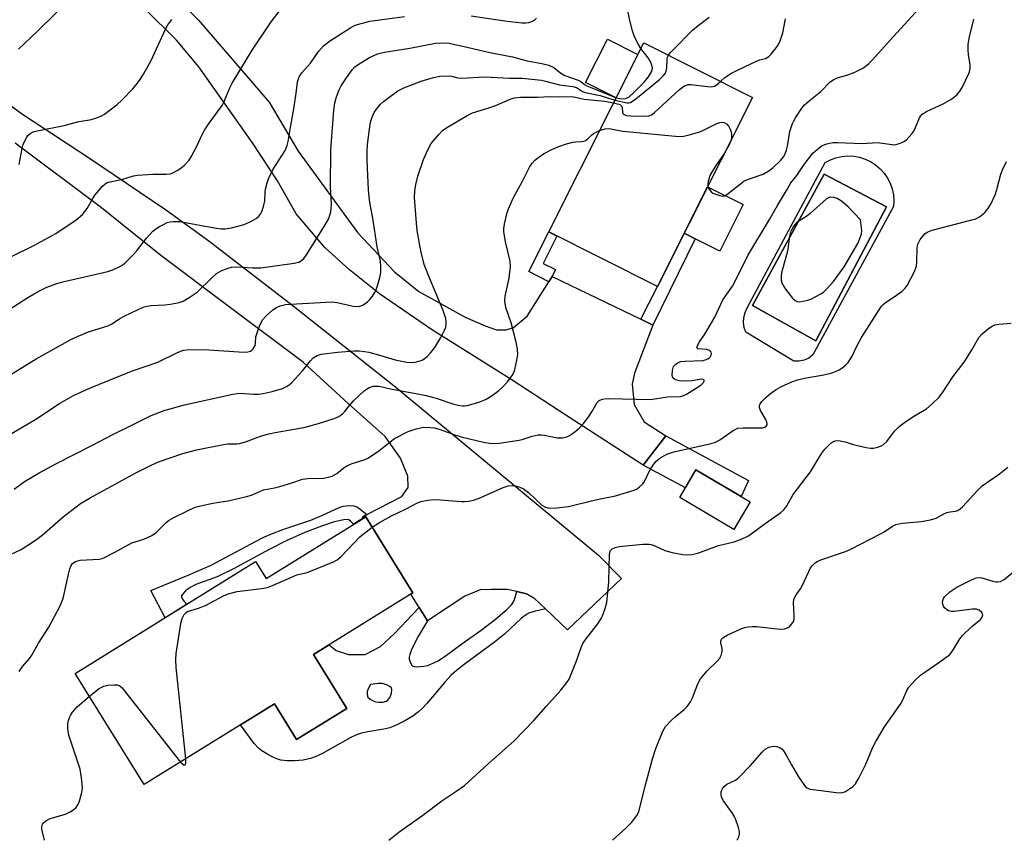
# Model space of a CAD drawing. Units: inches. Extents: x 1249764 to 1255764, y 509455 to 513455.
# Drawn here: x 1254142 to 1254410, y 509455 to 509679 of the extents above; entities that cross this region are included whole.
import ezdxf

# ---------------------------------------------------------------- set-up
doc = ezdxf.new("R2010")
doc.units = ezdxf.units.IN
doc.header["$MEASUREMENT"] = 0
for name, color, linetype in [('BLDG-Footprint', 5, 'Continuous'), ('CULTRL-Pad', 6, 'Continuous'), ('CULTRL-Swimming Pool in Ground', 4, 'Continuous'), ('TRANS-Driveway', 251, 'Continuous'), ('TRANS-Non Street Sidewalk', 7, 'Continuous'), ('TRANS-Road', 130, 'Continuous'), ('Undefined', 1, 'Continuous')]:
    doc.layers.add(name, color=color, linetype=linetype)

msp = doc.modelspace()

# ---------------------------------------------------------------- linework, layer by layer
at = {"layer": 'BLDG-Footprint'}
for points, elevation in [([(1254341.54, 509657.41), (1254315.6, 509605.78), (1254285.92, 509620.7), (1254311.86, 509672.33)], 372.05), ([(1254340.88, 509547.07), (1254336.45, 509539.52), (1254321.67, 509548.17), (1254326.09, 509555.72)], 378.89), ([(1254235.98, 509542.98), (1254248.85, 509522.21), (1254221.7, 509505.39), (1254230.83, 509490.66), (1254217.13, 509482.17), (1254211.1, 509491.91), (1254175.51, 509469.86), (1254156.71, 509500.21), (1254205.94, 509530.71), (1254208.77, 509526.13)], 378.24)]:
    msp.add_lwpolyline(points, close=True, dxfattribs=dict(at, elevation=elevation))
at = {"layer": 'CULTRL-Pad'}
for points in [[(1254310.26, 509669.15), (1254304.3, 509657.28), (1254295.99, 509661.46), (1254301.96, 509673.33)], [(1254339.02, 509628.14), (1254332.64, 509615.44), (1254325.93, 509618.81), (1254322.91, 509620.32), (1254329.29, 509633.02)]]:
    msp.add_lwpolyline(points, close=True, dxfattribs=at)
for points in [[(1254377.46, 509636.74, 0), (1254378.38, 509635.4, 0), (1254379.12, 509633.95, 0), (1254379.66, 509632.42, 0), (1254380, 509630.84, 0), (1254380.13, 509629.22, 0), (1254380.04, 509627.59, 0), (1254358.03, 509587.12, 0), (1254357.38, 509586.63, 0), (1254356.91, 509586.27, 0), (1254355.62, 509585.68, 0), (1254354.24, 509585.38, 0), (1254352.83, 509585.38, 0), (1254339.72, 509593.3, 0), (1254339.26, 509594.6, 0), (1254339.07, 509595.97, 0), (1254339.15, 509597.35, 0), (1254339.49, 509598.69, 0), (1254340.1, 509599.93, 0), (1254361.35, 509639.65, 0), (1254362.79, 509640.4, 0), (1254364.32, 509640.95, 0), (1254365.91, 509641.3, 0), (1254367.53, 509641.43, 0), (1254369.15, 509641.35, 0), (1254370.75, 509641.06, 0), (1254372.29, 509640.57, 0), (1254373.76, 509639.88, 0), (1254375.13, 509638.99, 0), (1254376.37, 509637.94, 0)], [(1254378.08, 509627.52, 0), (1254361.05, 509636.49, 0), (1254341.53, 509600.61, 0), (1254358.86, 509590.96, 0)]]:
    msp.add_polyline3d(points, close=True, dxfattribs=at)
at = {"layer": 'CULTRL-Swimming Pool in Ground'}
msp.add_lwpolyline([(1254378.08, 509627.52), (1254358.86, 509590.96), (1254341.53, 509600.61), (1254361.05, 509636.49)], close=True, dxfattribs=at)
at = {"layer": 'TRANS-Driveway'}
msp.add_lwpolyline([(1254311.72, 509557.06), (1254317.9, 509565.06), (1254340.41, 509552.81), (1254338.43, 509548.5), (1254326.09, 509555.72), (1254323.23, 509550.83)], close=True, dxfattribs=at)
at = {"layer": 'TRANS-Non Street Sidewalk'}
for points in [[(1254286.86, 509608.55), (1254285.94, 509607.11), (1254280.47, 509609.85), (1254285.92, 509620.7), (1254288.18, 509619.56), (1254284.43, 509612.11), (1254287.8, 509610.42)], [(1254314.32, 509595.26), (1254311.05, 509596.84), (1254315.6, 509605.78), (1254322.91, 509620.32), (1254325.93, 509618.81)], [(1254236.33, 509543.53), (1254235.07, 509542.87), (1254235.27, 509542.54), (1254232.62, 509540.9), (1254231.91, 509541.65), (1254231.38, 509542.08), (1254230.95, 509542.17), (1254230.03, 509542.13), (1254227.37, 509541.56), (1254223.9, 509540.43), (1254219.4, 509538.64), (1254214.25, 509536.35), (1254209.61, 509534.06), (1254199.87, 509528.73), (1254195.46, 509526.56), (1254189.62, 509524.43), (1254188.06, 509523.65), (1254186.8, 509522.7), (1254186.14, 509522.04), (1254185.69, 509521.37), (1254185.7, 509521.11), (1254185.95, 509520.49), (1254187.06, 509519.01), (1254181.25, 509515.41), (1254177.34, 509522.8), (1254187.54, 509526.98), (1254193.77, 509529.77), (1254205.87, 509536.2), (1254208.34, 509537.44), (1254210.54, 509538.43), (1254213.33, 509539.47), (1254220.97, 509542.06), (1254224.01, 509543.27), (1254227.69, 509545.07), (1254228.97, 509545.58), (1254229.81, 509545.83), (1254231.48, 509546), (1254232.73, 509545.96), (1254233.3, 509545.79), (1254233.88, 509545.46)]]:
    msp.add_lwpolyline(points, close=True, dxfattribs=at)
for points in [[(1254285.05, 509517.79, 0), (1254282.35, 509517.22, 0), (1254280.72, 509516.72, 0), (1254279.82, 509516.24, 0), (1254278.53, 509515.28, 0), (1254273.88, 509510.93, 0), (1254271.09, 509508.72, 0), (1254262.81, 509502.67, 0), (1254260.78, 509501.03, 0), (1254259.33, 509499.71, 0), (1254257.59, 509497.8, 0), (1254252.78, 509492.08, 0), (1254251.41, 509490.62, 0), (1254250.38, 509489.68, 0), (1254248.85, 509488.57, 0), (1254246.62, 509487.24, 0), (1254244.29, 509486.07, 0), (1254242.54, 509485.37, 0), (1254240.88, 509484.97, 0), (1254236.54, 509484.3, 0), (1254234.82, 509483.93, 0), (1254233.42, 509483.44, 0), (1254231.93, 509482.75, 0), (1254223.98, 509478.25, 0), (1254222.22, 509477.42, 0), (1254220.89, 509476.95, 0), (1254218.92, 509476.57, 0), (1254216.55, 509476.36, 0), (1254214.54, 509476.37, 0), (1254212.85, 509476.57, 0), (1254211.98, 509476.83, 0), (1254210.65, 509477.39, 0), (1254208.99, 509478.25, 0), (1254207.65, 509479.05, 0), (1254206.69, 509479.83, 0), (1254205.52, 509481.1, 0), (1254201.8, 509486.15, 0), (1254211.1, 509491.91, 0), (1254217.13, 509482.17, 0), (1254230.83, 509490.66, 0), (1254221.7, 509505.39, 0), (1254225.97, 509508.03, 0), (1254227.93, 509506.49, 0), (1254231.28, 509505.4, 0), (1254235.82, 509505.39, 0), (1254240.03, 509507.55, 0), (1254243.82, 509511.11, 0), (1254250.56, 509518.21, 0), (1254252.83, 509514.6, 0), (1254250.39, 509510.43, 0), (1254248.93, 509507.68, 0), (1254248.39, 509506.45, 0), (1254248.03, 509505.37, 0), (1254247.88, 509504.68, 0), (1254247.86, 509504.09, 0), (1254248.27, 509502.92, 0), (1254248.7, 509502.29, 0), (1254249.16, 509502.06, 0), (1254249.8, 509501.98, 0), (1254251.87, 509502.18, 0), (1254252.8, 509502.37, 0), (1254253.76, 509502.69, 0), (1254255.72, 509503.67, 0), (1254257.99, 509505.16, 0), (1254262.22, 509508.29, 0), (1254267.5, 509512.05, 0), (1254271.43, 509515, 0), (1254274.51, 509517.66, 0), (1254275.73, 509518.92, 0), (1254276.31, 509519.72, 0), (1254276.6, 509520.4, 0), (1254277.21, 509522.52, 0), (1254279.82, 509521.97, 0), (1254281.93, 509520.76, 0)], [(1254238.72, 509492.45, 0), (1254239.63, 509492.35, 0), (1254240.69, 509492.39, 0), (1254241.62, 509492.61, 0), (1254242.06, 509492.87, 0), (1254242.58, 509493.65, 0), (1254243, 509494.74, 0), (1254243.14, 509495.79, 0), (1254243, 509496.28, 0), (1254242.56, 509496.67, 0), (1254241.9, 509497.02, 0), (1254240.54, 509497.44, 0), (1254239.37, 509497.44, 0), (1254237.31, 509497.15, 0), (1254236.71, 509496.21, 0), (1254236.4, 509495.29, 0), (1254236.36, 509494.65, 0), (1254236.43, 509493.99, 0), (1254236.6, 509493.71, 0), (1254237.2, 509493.16, 0), (1254237.98, 509492.71, 0)]]:
    msp.add_polyline3d(points, close=True, dxfattribs=at)
at = {"layer": 'TRANS-Road'}
for points in [[(1254168.16, 509700.54), (1254190.33, 509678.51), (1254209.61, 509656.09), (1254217.59, 509642.73), (1254233.76, 509620.57), (1254243.87, 509609.81), (1254250.47, 509604.44), (1254263.15, 509597.46), (1254268.57, 509595.05), (1254271.71, 509594.01), (1254274.33, 509594.01), (1254276.34, 509594.58), (1254280, 509597.72), (1254285.94, 509607.11), (1254286.86, 509608.55), (1254311.05, 509596.84), (1254314.32, 509595.26), (1254309.3, 509582.18), (1254308.73, 509579.15), (1254309.24, 509573.55), (1254311.94, 509568.9), (1254317.9, 509565.06), (1254311.72, 509557.06), (1254292.73, 509569.32), (1254275.63, 509580.4), (1254253.97, 509594.1), (1254239.74, 509603.83), (1254231.54, 509610.3), (1254224.81, 509616.44), (1254216.99, 509625.64), (1254211.89, 509634.65), (1254205.1, 509644.96), (1254190.44, 509665.72), (1254184.34, 509673.05), (1254175.57, 509681.63)], [(1254130.36, 509661.43), (1254142.32, 509652.85), (1254160.36, 509641), (1254181.32, 509626.82), (1254193.16, 509618.22), (1254216.2, 509600.5), (1254243.79, 509578.68), (1254268.63, 509558.05), (1254299.47, 509532.48), (1254305.77, 509526.07), (1254291.06, 509512.07), (1254285.05, 509517.79), (1254281.93, 509520.76), (1254279.82, 509521.97), (1254277.21, 509522.52), (1254274.6, 509523.07), (1254270.08, 509523.15), (1254267.24, 509523.04), (1254263.04, 509521.33), (1254252.83, 509514.6), (1254250.56, 509518.21), (1254248.27, 509521.85), (1254248.85, 509522.21), (1254235.98, 509542.98), (1254235.27, 509542.54), (1254235.07, 509542.87), (1254236.33, 509543.53), (1254245.84, 509548.46), (1254247.55, 509550.98), (1254247.43, 509554.08), (1254245.44, 509558.91), (1254241.33, 509564.83), (1254231.16, 509573.87), (1254218.97, 509585.04), (1254198.74, 509600.28), (1254180.1, 509614.3), (1254163.84, 509627.25), (1254140.28, 509644.95)]]:
    msp.add_lwpolyline(points, dxfattribs=at)
at = {"layer": 'Undefined'}
for points, elevation in [([(1254311.07, 509670.76), (1254310.4, 509671.81), (1254309.56, 509673.39), (1254309.21, 509674.2), (1254308.77, 509675.59), (1254308.09, 509678.4), (1254306.34, 509686.94)], 368), ([(1254133.32, 509611.08), (1254145.42, 509616.97), (1254151.4, 509620.25), (1254156.95, 509623.99), (1254158.73, 509625.41), (1254159.93, 509627.05), (1254161.49, 509629.83), (1254162.12, 509630.78), (1254164.18, 509633.17), (1254164.79, 509633.74), (1254165.23, 509634.05), (1254166.27, 509634.4), (1254169.7, 509635.07), (1254172.62, 509635.96), (1254173.74, 509636.19), (1254177.92, 509636.48), (1254181.51, 509636.41), (1254182.58, 509636.54), (1254183.38, 509636.82), (1254184.68, 509637.5), (1254185.66, 509638.15), (1254186.54, 509638.92), (1254187.74, 509640.19), (1254188.38, 509641.16), (1254190.01, 509644.29), (1254191.36, 509647.25), (1254192.19, 509648.7), (1254193.28, 509650.33), (1254196.79, 509655.19), (1254197.37, 509656.29), (1254198.92, 509659.99), (1254199.54, 509661.27), (1254205, 509670.28), (1254210.19, 509678), (1254215.94, 509685.6)], 364), ([(1254329.37, 509633.19), (1254329.55, 509632.65), (1254329.94, 509632), (1254330.27, 509631.62), (1254330.73, 509631.31), (1254331.52, 509630.95), (1254332.63, 509630.6), (1254333.44, 509630.49), (1254333.95, 509630.58), (1254334.9, 509631.14), (1254337.86, 509633.56), (1254339.17, 509634.51), (1254340.44, 509635.08), (1254344.43, 509636.46), (1254345.97, 509637.33), (1254347.15, 509638.23), (1254349.31, 509640.29), (1254350, 509641.21), (1254350.42, 509641.96), (1254350.83, 509643.02), (1254351.13, 509644.12), (1254351.7, 509648.11), (1254352.42, 509650.26), (1254352.77, 509651.03), (1254353.37, 509652.03), (1254355.04, 509654.43), (1254355.76, 509655.35), (1254356.96, 509656.48), (1254360.15, 509659), (1254362.66, 509661.55), (1254363.51, 509662.22), (1254364.7, 509662.77), (1254367.55, 509663.55), (1254369.46, 509664.25), (1254371.8, 509665.46), (1254373.29, 509666.65), (1254374.3, 509667.67), (1254379.9, 509673.92), (1254388.02, 509682.75)], 374), ([(1254137.41, 509598.69), (1254143.74, 509602.79), (1254145.49, 509603.84), (1254147, 509604.65), (1254148.98, 509605.59), (1254151.69, 509606.58), (1254153.67, 509607.12), (1254165.62, 509609.9), (1254167.01, 509610.36), (1254168.91, 509611.24), (1254169.67, 509611.69), (1254170.36, 509612.24), (1254172.46, 509614.32), (1254173.42, 509615.45), (1254176.12, 509618.97), (1254177.92, 509620.88), (1254178.58, 509621.45), (1254179.52, 509622.07), (1254180.76, 509622.76), (1254181.78, 509623.22), (1254182.6, 509623.44), (1254183.46, 509623.54), (1254185.28, 509623.51), (1254195.14, 509621.73), (1254196.54, 509621.55), (1254197.66, 509621.5), (1254199.38, 509621.78), (1254202.8, 509622.73), (1254204.62, 509623.52), (1254206.09, 509624.34), (1254206.73, 509624.89), (1254207.25, 509625.55), (1254207.62, 509626.29), (1254208.09, 509627.6), (1254208.49, 509629.21), (1254208.56, 509631.52), (1254208.66, 509632.39), (1254209.06, 509634.1), (1254209.45, 509635.2), (1254210.76, 509637.8), (1254214, 509642.88), (1254214.57, 509644.23), (1254214.83, 509645.38), (1254215.51, 509649.75), (1254216.35, 509654.28), (1254216.99, 509658.57), (1254217.33, 509661.66), (1254217.79, 509663), (1254218.51, 509664.06), (1254220.87, 509666.77), (1254223.12, 509669.97), (1254224.49, 509671.49), (1254226.09, 509672.75), (1254231.91, 509676.45), (1254232.95, 509677.01), (1254233.75, 509677.32), (1254237.07, 509678.22), (1254246.57, 509679.46)], 366), ([(1254141.26, 509670.6), (1254146.25, 509675.28), (1254151.73, 509680.62)], 360), ([(1254141.38, 509639.09), (1254142.23, 509643.42), (1254142.54, 509644.54), (1254142.96, 509645.59), (1254143.48, 509646.58), (1254143.8, 509647.02), (1254144.44, 509647.57), (1254145.19, 509647.98), (1254146.28, 509648.3), (1254153.73, 509649.72), (1254157.66, 509650.79), (1254160.71, 509651.3), (1254162.34, 509651.75), (1254163.67, 509652.24), (1254164.67, 509652.78), (1254168.13, 509655.43), (1254169.4, 509656.61), (1254172.4, 509659.72), (1254173.36, 509660.82), (1254174.26, 509662.01), (1254175.32, 509663.73), (1254177.43, 509667.49), (1254181.35, 509676), (1254182, 509677.18), (1254183.08, 509678.69)], 362), ([(1254141.41, 509500.7), (1254142.39, 509502.17), (1254144.22, 509504.31), (1254144.87, 509505.22), (1254146.64, 509508.5), (1254149.5, 509512.85), (1254152.56, 509518.67), (1254153.28, 509520.45), (1254153.62, 509521.51), (1254154.85, 509527.33), (1254155.23, 509528.73), (1254155.54, 509529.52), (1254155.98, 509530.17), (1254156.36, 509530.51), (1254156.81, 509530.76), (1254158.08, 509531.15), (1254163.23, 509531.4), (1254164.06, 509531.58), (1254164.87, 509531.91), (1254167.5, 509533.26), (1254172.11, 509535.87), (1254175.45, 509536.87), (1254177.62, 509537.81), (1254178.77, 509538.62), (1254181.49, 509541.37), (1254182.35, 509542.07), (1254183.62, 509542.78), (1254187.31, 509544.62), (1254189.44, 509545.58), (1254190.85, 509545.96), (1254194.29, 509546.68), (1254198.88, 509547.44), (1254203.49, 509548.46), (1254204.84, 509548.89), (1254208.04, 509550.27), (1254211.11, 509550.87), (1254212.5, 509551.23), (1254216.1, 509552.27), (1254218.71, 509553.21), (1254220.16, 509553.37), (1254224.59, 509553.52), (1254225.75, 509553.73), (1254226.86, 509554.08), (1254228.07, 509554.74), (1254230.13, 509556.41), (1254231, 509556.98), (1254232.32, 509557.5), (1254235.57, 509558.47), (1254236.6, 509558.94), (1254239.46, 509560.89), (1254242.66, 509563.44), (1254243.87, 509564.27), (1254247.55, 509566.23), (1254249.79, 509566.99), (1254250.94, 509567.27), (1254251.81, 509567.37), (1254253.57, 509567.35), (1254254.71, 509567.21), (1254256.26, 509566.76), (1254260.28, 509565.33), (1254262.07, 509564.8), (1254268.15, 509563.31), (1254270.39, 509562.96), (1254272.44, 509563.04), (1254277.88, 509563.82), (1254278.99, 509564.1), (1254281.37, 509564.99), (1254283.01, 509565.32), (1254283.87, 509565.32), (1254284.75, 509565.22), (1254288.24, 509564.5), (1254289.7, 509564.53), (1254290.84, 509564.78), (1254291.6, 509565.12), (1254292.98, 509566.04), (1254294.25, 509567.16), (1254295.42, 509568.4), (1254296.67, 509570.07), (1254297.65, 509571.56), (1254299.12, 509574.1), (1254299.68, 509574.66), (1254300.33, 509574.98), (1254301.08, 509575.17), (1254302.26, 509575.23), (1254313.72, 509574.97), (1254318.3, 509575.72), (1254321.85, 509575.82), (1254322.51, 509575.99), (1254323.51, 509576.45), (1254325.73, 509577.77), (1254327.43, 509578.9), (1254328.17, 509579.6), (1254328.36, 509579.94), (1254328.38, 509580.24), (1254328.15, 509580.46), (1254327.49, 509580.54), (1254325.05, 509580.06), (1254323.61, 509579.98), (1254321.58, 509580.07), (1254320.83, 509580.21), (1254320.38, 509580.38), (1254319.83, 509580.83), (1254319.62, 509581.53), (1254319.68, 509582.9), (1254319.99, 509583.93), (1254320.31, 509584.35), (1254320.72, 509584.7), (1254321.42, 509585.13), (1254321.95, 509585.3), (1254323.08, 509585.45), (1254328.04, 509585.64), (1254328.6, 509585.76), (1254329.32, 509586.05), (1254329.74, 509586.33), (1254330.07, 509586.67), (1254330.28, 509587.07), (1254330.36, 509587.48), (1254330.23, 509587.9), (1254329.92, 509588.25), (1254329.6, 509588.42), (1254329.08, 509588.56), (1254326.66, 509588.83), (1254326.39, 509589.01), (1254326.35, 509589.16), (1254326.54, 509589.74), (1254327.1, 509590.68), (1254328.57, 509592.8), (1254330.39, 509595.86), (1254331.23, 509597.43), (1254333.45, 509602.16), (1254336.05, 509605.93), (1254336.75, 509607.1), (1254340.27, 509614.29), (1254346.2, 509624.04), (1254348.33, 509627.92), (1254350.78, 509632.03), (1254352.04, 509634.06), (1254353.59, 509636.09), (1254355.65, 509639.11), (1254358.03, 509642.17), (1254359.25, 509643.3), (1254360.58, 509644.23), (1254361.84, 509644.72), (1254363.43, 509645.07), (1254364.86, 509645.1), (1254371.5, 509644.79), (1254375.61, 509645.06), (1254380.27, 509644.48), (1254381.06, 509644.6), (1254382.12, 509644.97), (1254382.87, 509645.35), (1254383.54, 509645.83), (1254385.06, 509647.44), (1254385.53, 509648.17), (1254386.06, 509649.23), (1254387.09, 509651.86), (1254387.36, 509652.29), (1254387.86, 509652.84), (1254388.99, 509653.58), (1254393.71, 509655.7), (1254395.63, 509656.86), (1254396.78, 509657.67), (1254397.41, 509658.22), (1254398.13, 509659.09), (1254398.74, 509660.06), (1254400.6, 509663.88), (1254400.79, 509664.4), (1254400.97, 509665.24), (1254400.98, 509666.39), (1254400.48, 509669.01), (1254400.35, 509670.45), (1254400.37, 509671.9), (1254400.75, 509673.92), (1254401.93, 509678.73)], 376), ([(1254264.75, 509679.69), (1254273.97, 509678.26), (1254278.58, 509677.77), (1254279.65, 509677.78), (1254280.49, 509677.88), (1254281.3, 509678.08), (1254282.02, 509678.45), (1254282.6, 509679.02)], 366), ([(1254318.63, 509668.93), (1254319.09, 509669.54), (1254319.89, 509670.41), (1254325.2, 509675.76), (1254326.75, 509677.04), (1254329.67, 509679.26)], 370), ([(1254332.84, 509661.78), (1254333.94, 509662.82), (1254335.66, 509663.88), (1254337.98, 509665.08), (1254342.41, 509667.21), (1254343.48, 509667.63), (1254345.07, 509668.05), (1254345.58, 509668.26), (1254346.02, 509668.58), (1254346.61, 509669.19), (1254348.23, 509671.28), (1254348.96, 509672.55), (1254349.85, 509675.03), (1254350.53, 509678.82)], 372), ([(1254134.07, 509578.67), (1254146.02, 509586.05), (1254155.65, 509591.39), (1254157.52, 509592.27), (1254160.29, 509593.42), (1254165.9, 509595.19), (1254166.68, 509595.59), (1254168.79, 509596.97), (1254170.02, 509597.68), (1254173.92, 509599.54), (1254175.51, 509600.21), (1254176.35, 509600.45), (1254177.43, 509600.62), (1254181.2, 509600.83), (1254182.67, 509601), (1254185.03, 509601.42), (1254186.13, 509601.79), (1254187.83, 509602.8), (1254189.94, 509604.28), (1254193.98, 509608.17), (1254195.28, 509609.3), (1254196.56, 509610.03), (1254198.48, 509610.83), (1254199.33, 509611.07), (1254200.48, 509611.16), (1254202.24, 509611.11), (1254205.13, 509610.88), (1254207.36, 509610.93), (1254216.41, 509612.14), (1254217.76, 509612.47), (1254218.48, 509612.87), (1254219.1, 509613.46), (1254219.86, 509614.47), (1254224.89, 509622.61), (1254225.87, 509624.39), (1254226.43, 509626.16), (1254226.58, 509627.21), (1254226.64, 509628.26), (1254226.37, 509632.92), (1254226.5, 509643.09), (1254227.28, 509653.92), (1254227.57, 509655.92), (1254227.99, 509657.59), (1254228.71, 509659.47), (1254229.28, 509660.6), (1254230.73, 509662.78), (1254232.31, 509664.96), (1254233.05, 509665.74), (1254233.89, 509666.41), (1254237.02, 509668.33), (1254239.18, 509669.3), (1254241.1, 509669.79), (1254248.03, 509670.87), (1254255.02, 509672.21), (1254256.7, 509672.33), (1254258.76, 509672.18), (1254263.99, 509671.06), (1254269.82, 509669.66), (1254276.01, 509668.45), (1254280.07, 509667.4), (1254284.02, 509666.68), (1254285.98, 509666.17), (1254287.33, 509665.56), (1254289.24, 509663.99), (1254290.29, 509663.35), (1254293.94, 509662.14), (1254294.65, 509661.77), (1254295.67, 509660.92), (1254296.28, 509660.54), (1254299.09, 509659.5), (1254304.31, 509657.3)], 368), ([(1254304.31, 509657.3), (1254305.34, 509657.06), (1254306.42, 509657.02), (1254307.18, 509657.17), (1254307.87, 509657.59), (1254309.14, 509658.75), (1254312.04, 509661.66), (1254313.11, 509663), (1254314, 509664.41), (1254314.18, 509664.9), (1254314.24, 509665.4), (1254314.09, 509666.18), (1254313.78, 509666.95), (1254313.06, 509668.2), (1254311.07, 509670.76)], 368), ([(1254303.97, 509656.63), (1254307.29, 509655.9), (1254307.78, 509655.9), (1254308.27, 509656.05), (1254309.66, 509657), (1254316.03, 509662.16), (1254317.28, 509663.35), (1254317.76, 509664.03), (1254317.98, 509664.53), (1254318.13, 509665.35), (1254318.25, 509667.88), (1254318.37, 509668.37), (1254318.63, 509668.93)], 370), ([(1254138.36, 509565.12), (1254145.95, 509569.61), (1254152.45, 509573.87), (1254156.26, 509576.07), (1254160.4, 509577.92), (1254172.06, 509582.71), (1254179.28, 509585.11), (1254184.4, 509587.72), (1254185.49, 509588.19), (1254186.29, 509588.43), (1254187.96, 509588.62), (1254193.19, 509588.53), (1254202.68, 509587.9), (1254203.85, 509587.97), (1254204.53, 509588.18), (1254204.94, 509588.43), (1254205.29, 509588.78), (1254205.8, 509589.65), (1254205.93, 509590.29), (1254206.03, 509592.02), (1254206.23, 509592.85), (1254207.13, 509595.27), (1254207.9, 509596.79), (1254208.87, 509597.89), (1254210.63, 509599.47), (1254211.6, 509600.1), (1254212.66, 509600.5), (1254214.05, 509600.85), (1254215.41, 509601), (1254226.78, 509601.58), (1254228.22, 509601.43), (1254232.56, 509600.46), (1254233.91, 509600.37), (1254234.42, 509600.45), (1254235.15, 509600.73), (1254235.85, 509601.12), (1254236.49, 509601.58), (1254237.09, 509602.21), (1254237.79, 509603.13), (1254238.42, 509604.11), (1254238.8, 509604.91), (1254239.36, 509606.61), (1254239.91, 509608.63), (1254240.07, 509609.74), (1254240.14, 509611.12), (1254240.03, 509612.75), (1254239.1, 509616.65), (1254237.9, 509624.42), (1254237.14, 509628.68), (1254236.76, 509632.05), (1254236.42, 509640.19), (1254236.4, 509642.52), (1254236.48, 509644.57), (1254236.97, 509648.69), (1254237.33, 509650.61), (1254237.73, 509651.97), (1254238.33, 509653.31), (1254238.95, 509654.23), (1254240, 509655.52), (1254240.81, 509656.3), (1254243.34, 509658.22), (1254244.76, 509659.2), (1254246.36, 509659.97), (1254251.09, 509661.82), (1254254.49, 509662.86), (1254256.22, 509663.21), (1254258.56, 509663.3), (1254259.43, 509663.17), (1254261.16, 509662.75), (1254262.11, 509662.66), (1254268.55, 509663.01), (1254275.21, 509662.64), (1254278.66, 509662.69), (1254283.97, 509662.07), (1254285.05, 509661.84), (1254288.91, 509660.8), (1254292.47, 509660.42), (1254293.49, 509660.09), (1254295.18, 509659.05), (1254295.84, 509658.76), (1254299.93, 509657.93), (1254303.97, 509656.63)], 370), ([(1254303.62, 509655.93), (1254305.06, 509655.56), (1254305.5, 509655.33), (1254305.75, 509655.1), (1254305.95, 509654.61), (1254306.06, 509653.46), (1254306.18, 509653.01), (1254306.3, 509652.84), (1254306.66, 509652.61), (1254307.15, 509652.49), (1254308.27, 509652.39), (1254312.12, 509652.25), (1254313.24, 509652.35), (1254314, 509652.67), (1254314.68, 509653.19), (1254321.62, 509659.58), (1254322.3, 509660.14), (1254323, 509660.58), (1254323.95, 509660.9), (1254324.81, 509660.93), (1254329.21, 509660.36), (1254330.36, 509660.33), (1254331.15, 509660.51), (1254331.64, 509660.73), (1254332.84, 509661.78)], 372), ([(1254140.02, 509550.52), (1254142.89, 509552.56), (1254146.87, 509554.99), (1254151.56, 509557.47), (1254161.4, 509562.47), (1254167.11, 509565.5), (1254172.18, 509567.92), (1254177.47, 509570.61), (1254180.94, 509571.93), (1254186.51, 509573.48), (1254199.72, 509576.42), (1254200.88, 509576.61), (1254201.71, 509576.65), (1254205.36, 509576.38), (1254206.74, 509576.41), (1254208.01, 509576.61), (1254210.49, 509577.18), (1254213.23, 509578), (1254214.54, 509578.57), (1254215.13, 509578.96), (1254215.74, 509579.5), (1254218.69, 509582.76), (1254220.9, 509585.5), (1254221.66, 509586.3), (1254222.77, 509587.01), (1254223.83, 509587.37), (1254228.26, 509587.88), (1254232.85, 509588.23), (1254234.27, 509588.25), (1254235.69, 509588.09), (1254236.79, 509587.87), (1254239.49, 509587.16), (1254244.02, 509585.79), (1254247.21, 509585.17), (1254248.38, 509585.06), (1254249.5, 509585.16), (1254250.85, 509585.47), (1254251.61, 509585.82), (1254252.73, 509586.73), (1254253.78, 509587.75), (1254254.85, 509589.13), (1254256.46, 509591.89), (1254257.5, 509593.89), (1254257.8, 509594.67), (1254257.97, 509595.72), (1254257.97, 509596.26), (1254257.82, 509597.09), (1254257.11, 509599.28), (1254253.26, 509608.38), (1254251.93, 509611.83), (1254251.1, 509615.19), (1254250.75, 509616.95), (1254250.01, 509621.07), (1254249.8, 509623.11), (1254249.29, 509630.11), (1254249.39, 509631.88), (1254249.63, 509633.64), (1254250.24, 509635.93), (1254251.71, 509640.47), (1254252.98, 509643.31), (1254253.88, 509644.78), (1254255.89, 509647.32), (1254256.92, 509648.35), (1254258.16, 509649.18), (1254263.81, 509652.56), (1254265.14, 509653.18), (1254269.55, 509654.56), (1254271.65, 509655.31), (1254275.38, 509656.92), (1254276.47, 509657.26), (1254278.18, 509657.45), (1254282.85, 509657.46), (1254286.36, 509657.61), (1254288.86, 509657.54), (1254292.13, 509657.67), (1254293.27, 509657.51), (1254295.58, 509656.96), (1254301.2, 509656.33), (1254303.62, 509655.93)], 372), ([(1254299.8, 509648.33), (1254301.34, 509648.83), (1254302.46, 509648.93), (1254304.65, 509648.42), (1254306.11, 509648.21), (1254320.52, 509646.82), (1254322.27, 509646.77), (1254324, 509647.11), (1254327.12, 509648), (1254328.18, 509648.45), (1254331.8, 509650.31), (1254332.59, 509650.58), (1254333.29, 509650.64), (1254333.77, 509650.55), (1254334.4, 509650.17), (1254335.04, 509649.42), (1254335.45, 509648.69), (1254335.72, 509647.9), (1254335.79, 509647.38), (1254335.79, 509646.58), (1254335.67, 509645.72)], 374), ([(1254137.7, 509532.03), (1254141.92, 509534.06), (1254146.14, 509536.72), (1254147.69, 509537.96), (1254153.42, 509542.95), (1254158.18, 509546.61), (1254160.76, 509548.16), (1254173.24, 509554.94), (1254177.39, 509557.06), (1254179.4, 509557.94), (1254186.11, 509560.22), (1254189.78, 509561.23), (1254197.18, 509562.7), (1254198.31, 509562.82), (1254200.77, 509562.86), (1254201.6, 509562.97), (1254203.17, 509563.44), (1254207.28, 509564.92), (1254209.52, 509565.58), (1254211.23, 509565.97), (1254216.49, 509566.84), (1254219.09, 509567.36), (1254223.14, 509568.44), (1254227.34, 509569.78), (1254228.68, 509570.34), (1254229.64, 509571.01), (1254230.19, 509571.61), (1254231.52, 509573.35), (1254232.62, 509574.64), (1254235.57, 509577.35), (1254236.75, 509578.12), (1254238.04, 509578.58), (1254238.84, 509578.64), (1254239.67, 509578.56), (1254242.78, 509577.87), (1254249.69, 509576.64), (1254252.45, 509576.07), (1254255.21, 509575.32), (1254259.79, 509573.74), (1254261.22, 509573.4), (1254262.38, 509573.23), (1254262.95, 509573.21), (1254263.79, 509573.33), (1254267.09, 509574.29), (1254268.86, 509575.04), (1254270.5, 509576.03), (1254272.34, 509577.43), (1254273.41, 509578.39), (1254274.76, 509579.9), (1254275.98, 509581.49), (1254276.4, 509582.31), (1254276.67, 509583.14), (1254277.26, 509585.69), (1254277.48, 509587.13), (1254277.42, 509588.73), (1254277.08, 509590.63), (1254275.65, 509595.87), (1254274.25, 509600.08), (1254273.94, 509601.78), (1254274, 509603.2), (1254275.13, 509608.04), (1254275.51, 509611.28), (1254275.38, 509612.74), (1254274.12, 509617.94), (1254273.65, 509620.77), (1254273.68, 509621.63), (1254273.87, 509622.78), (1254274.49, 509625.65), (1254274.93, 509627.03), (1254276.25, 509629.87), (1254278.77, 509634.53), (1254280.66, 509638.38), (1254281.37, 509639.46), (1254282.17, 509640.25), (1254283.71, 509641.49), (1254284.66, 509642.12), (1254286.76, 509643.19), (1254288.64, 509644.04), (1254290.82, 509644.77), (1254292.48, 509645.21), (1254293.32, 509645.32), (1254294.99, 509645.36), (1254295.51, 509645.44), (1254295.98, 509645.63), (1254296.61, 509646.06), (1254297.68, 509647.22), (1254298.11, 509647.56), (1254299.8, 509648.33)], 374), ([(1254335.67, 509645.72), (1254335.08, 509644.25), (1254333.73, 509641.87)], 374), ([(1254333.73, 509641.87), (1254331.5, 509638.83), (1254330.02, 509636.25), (1254329.41, 509634.57), (1254329.31, 509633.85), (1254329.37, 509633.19)], 374), ([(1254237.74, 509540.13), (1254239.71, 509541.39), (1254243, 509543.23), (1254246.85, 509545), (1254249.97, 509546.7), (1254250.99, 509547.13), (1254252.91, 509547.51), (1254254.58, 509547.68), (1254256.37, 509547.59), (1254262.03, 509547.08), (1254262.91, 509547.08), (1254264.01, 509547.23), (1254265.36, 509547.53), (1254266.72, 509547.97), (1254273.49, 509550.97), (1254274.89, 509551.4), (1254276.07, 509551.46), (1254277.1, 509551.32), (1254278.07, 509551.02), (1254279.05, 509550.55), (1254280.42, 509549.6), (1254284.06, 509546.13), (1254285.02, 509545.59), (1254286.07, 509545.33), (1254288.1, 509545.38), (1254291.32, 509545.74), (1254298.71, 509547.54), (1254304.17, 509548.66), (1254309.25, 509550.25), (1254310.04, 509550.62), (1254310.74, 509551.11), (1254311.57, 509551.9), (1254312.08, 509552.57), (1254313.63, 509555.85), (1254314.44, 509557.08), (1254315.16, 509558.01), (1254315.77, 509558.63), (1254316.22, 509558.96), (1254318.2, 509560.01), (1254319.24, 509560.44), (1254320.06, 509560.67), (1254330.29, 509562.98), (1254331.43, 509563.3), (1254332.66, 509563.96), (1254336.25, 509566.46), (1254337.55, 509567.11), (1254338.97, 509567.27), (1254343.72, 509567.2), (1254344.29, 509567.26), (1254344.9, 509567.44), (1254345.25, 509567.68), (1254345.5, 509568.05), (1254345.56, 509568.31), (1254345.49, 509568.78), (1254345.16, 509569.5), (1254343.7, 509571.99), (1254343.44, 509572.74), (1254343.45, 509573.33), (1254343.61, 509573.76), (1254344.11, 509574.43), (1254345.4, 509575.67), (1254346.78, 509576.85), (1254348.01, 509577.67), (1254349.28, 509578.38), (1254352.3, 509579.74), (1254353.84, 509580.34), (1254355.73, 509580.79), (1254360.97, 509581.66), (1254362.88, 509582.12), (1254364.17, 509582.58), (1254365.15, 509583.03), (1254365.89, 509583.51), (1254367.03, 509584.44), (1254367.62, 509585.08), (1254368.69, 509586.75), (1254370.07, 509589.67), (1254371.26, 509591.86), (1254376.77, 509600.42), (1254377.15, 509600.85), (1254377.81, 509601.43), (1254380.19, 509602.94), (1254382.37, 509604.52), (1254383.23, 509605.33), (1254383.73, 509606.04), (1254385.63, 509609.72), (1254386.28, 509611.34), (1254386.42, 509612.48), (1254386.46, 509616.26), (1254386.64, 509617.37), (1254387.31, 509618.6), (1254388.56, 509620.15), (1254389.23, 509620.65), (1254390.59, 509621.16), (1254395.44, 509622.48), (1254401.39, 509623.95), (1254402.49, 509624.29), (1254403.51, 509624.82), (1254404.43, 509625.5), (1254405.04, 509626.11), (1254405.77, 509627), (1254406.7, 509628.46), (1254407.78, 509630.85), (1254408.23, 509632.23), (1254409.3, 509636.44), (1254409.84, 509637.78), (1254410.84, 509639.88)], 378), ([(1254242.28, 509454.67), (1254245.06, 509456.87), (1254251.55, 509461.48), (1254256.78, 509465.45), (1254260.59, 509467.95), (1254262.91, 509469.58), (1254269.41, 509475.52), (1254276.4, 509481.71), (1254281.84, 509487.32), (1254285.2, 509491.19), (1254289.25, 509495.63), (1254290.87, 509497.7), (1254291.49, 509498.68), (1254292.09, 509500.03), (1254293.49, 509503.61), (1254294.76, 509507.28), (1254295.23, 509508.36), (1254296.01, 509509.51), (1254299.33, 509513.75), (1254300.28, 509515.16), (1254300.64, 509515.95), (1254301.32, 509517.89), (1254301.74, 509519.6), (1254302.31, 509525.19), (1254302.48, 509532.85), (1254302.79, 509533.73), (1254303.28, 509534.24), (1254304.03, 509534.59), (1254305.17, 509534.83), (1254311.64, 509535.45), (1254313.36, 509535.48), (1254313.92, 509535.38), (1254314.74, 509535.1), (1254317.61, 509533.76), (1254319.61, 509533.22), (1254322.51, 509532.65), (1254323.62, 509532.61), (1254325.01, 509532.68), (1254325.84, 509532.8), (1254326.63, 509533.03), (1254332.28, 509535.12), (1254336.5, 509536.11), (1254338.68, 509536.92), (1254340.26, 509537.64), (1254341.19, 509538.27), (1254345.01, 509541.15), (1254349.25, 509544.08), (1254350.11, 509544.81), (1254350.94, 509545.96), (1254352.62, 509549.04), (1254357.34, 509555.22), (1254359.51, 509558.9), (1254360.44, 509560.31), (1254361.3, 509561.42), (1254362.87, 509563.02), (1254363.47, 509563.45), (1254364.12, 509563.7), (1254364.64, 509563.76), (1254365.46, 509563.7), (1254366.84, 509563.42), (1254368.74, 509562.76), (1254370.19, 509562.37), (1254372.53, 509561.84), (1254373.71, 509561.67), (1254374.55, 509561.71), (1254375.65, 509561.94), (1254376.44, 509562.2), (1254377.16, 509562.59), (1254378.18, 509563.52), (1254380.32, 509566.35), (1254381.59, 509567.6), (1254382.99, 509568.69), (1254385.56, 509570.41), (1254389.06, 509572.41), (1254390.6, 509573.75), (1254392.48, 509575.59), (1254393.52, 509576.98), (1254396.17, 509581.14), (1254399.29, 509585.14), (1254401.28, 509588.33), (1254403.31, 509591.84), (1254404.17, 509592.91), (1254405.97, 509594.32), (1254406.93, 509594.94), (1254407.68, 509595.3), (1254408.78, 509595.52), (1254412.16, 509595.81)], 380), ([(1254303.3, 509454.67), (1254307, 509457.95), (1254308.64, 509459.6), (1254309.94, 509461.39), (1254310.35, 509462.1), (1254310.65, 509462.79), (1254312.23, 509469.44), (1254314.23, 509476.92), (1254315.18, 509479.75), (1254317.08, 509484.44), (1254317.82, 509485.69), (1254319.35, 509487.4), (1254320.41, 509488.37), (1254322.92, 509490.37), (1254323.72, 509491.17), (1254324.5, 509492.3), (1254325.17, 509493.51), (1254326.66, 509497.4), (1254327.32, 509498.69), (1254329.2, 509500.9), (1254331.9, 509503.52), (1254332.63, 509504.38), (1254333, 509505.11), (1254333.27, 509506.17), (1254333.24, 509506.97), (1254332.89, 509508.52), (1254332.87, 509508.98), (1254333.06, 509509.57), (1254333.4, 509509.93), (1254334.59, 509510.63), (1254338.31, 509512.34), (1254339.4, 509512.75), (1254340.25, 509512.93), (1254341.42, 509513.05), (1254342.6, 509513.05), (1254349.13, 509512.3), (1254350.27, 509512.39), (1254351.31, 509512.78), (1254351.75, 509513.1), (1254352.31, 509513.71), (1254352.72, 509514.42), (1254352.87, 509514.94), (1254352.92, 509516.03), (1254352.76, 509519.5), (1254352.83, 509520.34), (1254353, 509520.87), (1254353.42, 509521.62), (1254354.62, 509523.31), (1254355.22, 509524.31), (1254357.39, 509529.01), (1254357.88, 509529.66), (1254358.67, 509530.37), (1254359.38, 509530.81), (1254360.19, 509531.16), (1254366.89, 509533.5), (1254368.33, 509534.08), (1254376.45, 509538.3), (1254377.47, 509538.89), (1254379.74, 509540.4), (1254380.69, 509540.85), (1254381.43, 509541.07), (1254382.47, 509541.25), (1254387.56, 509541.63), (1254390.08, 509542.08), (1254391.69, 509542.56), (1254393.73, 509543.75), (1254394.53, 509544.1), (1254395.39, 509544.3), (1254396.92, 509544.45), (1254397.61, 509544.67), (1254398.22, 509545.12), (1254398.8, 509545.68), (1254402.94, 509550.17), (1254404.19, 509551.39), (1254408.92, 509554.66), (1254411.21, 509556.47)], 382), ([(1254186.85, 509476.88), (1254184.29, 509501.81), (1254184.13, 509503.88), (1254184.28, 509505.64), (1254185.57, 509513.8), (1254185.91, 509515.16), (1254186.46, 509516.3), (1254186.95, 509516.8), (1254187.39, 509517.06), (1254190.39, 509518.02), (1254192.29, 509518.77), (1254197.18, 509521.35), (1254198.46, 509521.9), (1254200.9, 509522.57), (1254207.56, 509523.34), (1254209.17, 509523.69), (1254210.5, 509524.2), (1254216.37, 509526.79), (1254217.19, 509527.08), (1254219.99, 509527.79), (1254227.21, 509530.67), (1254228.2, 509531.24), (1254229.27, 509532.09), (1254234.37, 509537.49), (1254235.25, 509538.25), (1254237.74, 509540.13)], 378), ([(1254160.56, 509493.99), (1254163.24, 509496.06), (1254164.49, 509496.77), (1254165.59, 509497.01), (1254167.3, 509497.12), (1254168.12, 509497.07), (1254168.86, 509496.8), (1254169.48, 509496.24), (1254170.05, 509495.57), (1254185.44, 509476.01)], 378), ([(1254148.31, 509454.68), (1254147.74, 509456.99), (1254147.61, 509457.83), (1254147.61, 509458.35), (1254147.79, 509459.04), (1254148.06, 509459.45), (1254148.66, 509459.97), (1254149.91, 509460.6), (1254154.05, 509461.84), (1254155.36, 509462.4), (1254156.3, 509463.06), (1254156.94, 509463.64), (1254157.44, 509464.32), (1254157.78, 509465.11), (1254158.43, 509467.39), (1254158.69, 509468.83), (1254158.64, 509469.98), (1254158.41, 509471.73), (1254158.03, 509474.04), (1254157.73, 509475.17), (1254155, 509483.38), (1254154.71, 509485.12), (1254154.71, 509486.53), (1254154.85, 509487.34), (1254155.11, 509488.15), (1254155.47, 509488.93), (1254155.92, 509489.62), (1254157.24, 509491.05), (1254160.56, 509493.99)], 378), ([(1254185.44, 509476.01), (1254186.15, 509475.34), (1254186.48, 509475.2), (1254186.67, 509475.26), (1254186.87, 509475.75), (1254186.85, 509476.88)], 378)]:
    msp.add_lwpolyline(points, dxfattribs=dict(at, elevation=elevation))
at = {"layer": 'Undefined', "elevation": 376}
msp.add_lwpolyline([(1254362.95, 509630.14), (1254362.43, 509630.07), (1254361.7, 509629.69), (1254357.28, 509625.72), (1254356.38, 509625.03), (1254353.63, 509623.24), (1254353.22, 509622.83), (1254352.69, 509622.13), (1254352.23, 509621.37), (1254351.87, 509620.58), (1254351.62, 509619.47), (1254351.05, 509615.46), (1254349.42, 509609.55), (1254349.32, 509608.69), (1254349.35, 509607.54), (1254349.62, 509606.49), (1254350.5, 509605.08), (1254352.45, 509602.64), (1254353.19, 509601.98), (1254353.76, 509601.72), (1254354.47, 509601.65), (1254355.28, 509601.75), (1254356.64, 509602.07), (1254357.43, 509602.35), (1254360.21, 509603.77), (1254360.89, 509604.27), (1254361.72, 509605.04), (1254363.64, 509607.17), (1254366.53, 509611.2), (1254370.3, 509617.57), (1254371.05, 509619.38), (1254371.26, 509620.19), (1254371.33, 509621.05), (1254371, 509624.01), (1254367.65, 509627.55), (1254365.86, 509629.09), (1254365.12, 509629.58), (1254364.6, 509629.83), (1254363.77, 509630.05)], close=True, dxfattribs=at)
at = {"layer": 'Undefined'}
msp.add_polyline3d([(1254337.26, 509454.66, 384), (1254337.46, 509454.91, 384), (1254337.81, 509455.59, 384), (1254338.03, 509456.31, 384), (1254338.01, 509457.09, 384), (1254337.72, 509458.18, 384), (1254336.88, 509460.51, 384), (1254336.52, 509461.27, 384), (1254335.95, 509462.17, 384), (1254333.6, 509465.43, 384), (1254333.1, 509466.43, 384), (1254332.95, 509467.16, 384), (1254333.02, 509467.9, 384), (1254333.27, 509468.62, 384), (1254333.77, 509469.39, 384), (1254334.57, 509470.02, 384), (1254336.92, 509471.12, 384), (1254337.83, 509471.8, 384), (1254340.87, 509474.95, 384), (1254344.13, 509478.74, 384), (1254344.96, 509479.54, 384), (1254345.97, 509480.06, 384), (1254347.38, 509480.35, 384), (1254348.2, 509480.26, 384), (1254348.97, 509479.97, 384), (1254349.65, 509479.54, 384), (1254350.03, 509479.11, 384), (1254350.64, 509478.11, 384), (1254352.17, 509475.22, 384), (1254354.11, 509471.96, 384), (1254355.52, 509469.88, 384), (1254356.04, 509469.27, 384), (1254356.45, 509468.95, 384), (1254357.22, 509468.65, 384), (1254358.09, 509468.49, 384), (1254364.35, 509467.72, 384), (1254365.53, 509467.65, 384), (1254366.09, 509467.72, 384), (1254366.88, 509468.02, 384), (1254368.85, 509469.3, 384), (1254369.67, 509470.11, 384), (1254370.67, 509471.84, 384), (1254372.47, 509475.48, 384), (1254374.36, 509480.1, 384), (1254375.15, 509481.66, 384), (1254377.55, 509485.63, 384), (1254381.96, 509491.85, 384), (1254382.58, 509493.03, 384), (1254383.61, 509495.54, 384), (1254384.21, 509496.5, 384), (1254385.94, 509498.38, 384), (1254387.41, 509499.73, 384), (1254392.68, 509503.33, 384), (1254395.38, 509505.39, 384), (1254396.23, 509506.42, 384), (1254398.15, 509509.65, 384), (1254398.83, 509510.58, 384), (1254401.38, 509513.01, 384), (1254403.73, 509514.91, 384), (1254404.24, 509515.52, 384), (1254404.4, 509516.17, 384), (1254404.14, 509516.8, 384), (1254403.41, 509517.48, 384), (1254402.69, 509517.76, 384), (1254401.54, 509517.74, 384), (1254396.6, 509517.08, 384), (1254395.78, 509517.08, 384), (1254395.01, 509517.28, 384), (1254394.56, 509517.57, 384), (1254393.96, 509518.14, 384), (1254393.65, 509518.57, 384), (1254393.46, 509519.06, 384), (1254393.42, 509519.6, 384), (1254393.49, 509520.13, 384), (1254393.66, 509520.64, 384), (1254393.96, 509521.08, 384), (1254395.41, 509522.43, 384), (1254397.26, 509523.78, 384), (1254400.98, 509525.59, 384), (1254402.6, 509526.25, 384), (1254403.39, 509526.38, 384), (1254404.11, 509526.31, 384), (1254407.08, 509525.36, 384), (1254407.9, 509525.19, 384), (1254408.42, 509525.19, 384), (1254409.18, 509525.32, 384), (1254410.18, 509525.83, 384), (1254413.42, 509528.48, 384)], dxfattribs=at)

doc.saveas('drawing.dxf')
